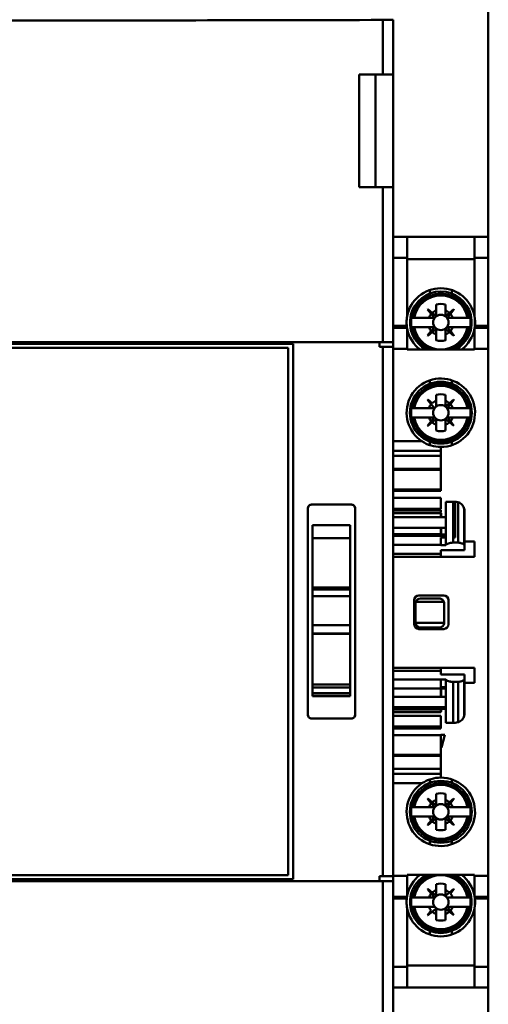
# Model space of a CAD drawing. Units: inches. Extents: x 2 to 86, y 1 to 67.
# Drawn here: x 51.7 to 52.3, y 41.3 to 42.5 of the extents above; entities that cross this region are included whole.
import ezdxf

# ---------------------------------------------------------------- set-up
doc = ezdxf.new("R2010")
doc.units = ezdxf.units.IN
doc.header["$LTSCALE"] = 4
doc.header["$MEASUREMENT"] = 0
doc.layers.add('Visible (ANSI)', color=7, linetype='Continuous', lineweight=50)

msp = doc.modelspace()

# ---------------------------------------------------------------- linework, layer by layer
at = {"layer": 'Visible (ANSI)'}
for p, q in [((52.2639, 42.2157), (52.2639, 42.7279)), ((52.139, 42.4726), (52.139, 42.4081)), ((52.139, 42.4081), (52.139, 42.4726)), ((52.1514, 42.4729), (52.1514, 42.4081)), ((52.1514, 42.4081), (52.1514, 42.4729)), ((52.1111, 42.2745), (52.1111, 42.4081)), ((52.139, 42.4081), (52.1111, 42.4081)), ((52.1111, 42.4081), (52.139, 42.4081)), ((52.1111, 42.4081), (52.1111, 42.2745)), ((52.1304, 42.2745), (52.1304, 42.4081)), ((52.1514, 42.4081), (52.139, 42.4081)), ((52.139, 42.4081), (52.1514, 42.4081)), ((52.1514, 42.4081), (52.1514, 42.2745)), ((52.1514, 42.2745), (52.1514, 42.4081)), ((52.1111, 42.2745), (52.139, 42.2745)), ((52.139, 42.0911), (52.139, 42.2745)), ((52.139, 42.2745), (52.1514, 42.2745)), ((52.139, 42.2745), (52.139, 42.0911)), ((52.1514, 42.2745), (52.1514, 42.0911)), ((52.1514, 42.0911), (52.1514, 42.2745)), ((52.1679, 42.2157), (52.1514, 42.2157)), ((52.1679, 42.2157), (52.1679, 42.191)), ((52.2475, 42.2157), (52.1679, 42.2157)), ((52.2475, 42.2157), (52.2475, 42.191)), ((52.2639, 42.2157), (52.2475, 42.2157)), ((52.2475, 42.191), (52.2475, 42.2157)), ((52.2639, 42.191), (52.2639, 42.2157)), ((52.2639, 42.2157), (52.2639, 42.191)), ((52.1514, 42.191), (52.1679, 42.191)), ((52.1679, 42.191), (52.1514, 42.191)), ((52.1679, 42.1218), (52.1679, 42.191)), ((52.2475, 42.1895), (52.1679, 42.1895)), ((52.1679, 42.1895), (52.2475, 42.1895)), ((52.2475, 42.1218), (52.2475, 42.191)), ((52.2475, 42.191), (52.2639, 42.191)), ((52.2639, 42.191), (52.2475, 42.191)), ((52.2475, 42.191), (52.2475, 42.1218)), ((52.2639, 42.191), (52.2639, 42.1104)), ((52.2639, 42.1104), (52.2639, 42.191)), ((52.1948, 42.1487), (52.1948, 42.1529)), ((52.2206, 42.1529), (52.2206, 42.1487)), ((52.2021, 42.1286), (52.2021, 42.1357)), ((52.2133, 42.1357), (52.2133, 42.1286)), ((52.192, 42.1299), (52.1923, 42.1301)), ((52.1963, 42.1246), (52.192, 42.1299)), ((52.1923, 42.1301), (52.1976, 42.1258)), ((52.1976, 42.1258), (52.1923, 42.1301)), ((52.1963, 42.1246), (52.1998, 42.1203)), ((52.2019, 42.1224), (52.1976, 42.1258)), ((52.2021, 42.1286), (52.2021, 42.1225)), ((52.2133, 42.1225), (52.2133, 42.1286)), ((52.2178, 42.1258), (52.2135, 42.1224)), ((52.2156, 42.1203), (52.219, 42.1246)), ((52.219, 42.1246), (52.2156, 42.1203)), ((52.2178, 42.1258), (52.2231, 42.1301)), ((52.2233, 42.1299), (52.219, 42.1246)), ((52.2231, 42.1301), (52.2233, 42.1299)), ((52.1739, 42.1201), (52.1731, 42.1201)), ((52.1739, 42.1201), (52.1762, 42.1201)), ((52.1762, 42.1201), (52.1739, 42.1201)), ((52.1762, 42.1201), (52.1936, 42.1201)), ((52.1936, 42.1201), (52.1762, 42.1201)), ((52.1997, 42.1201), (52.1936, 42.1201)), ((52.2218, 42.1201), (52.2157, 42.1201)), ((52.2157, 42.1201), (52.2218, 42.1201)), ((52.2218, 42.1201), (52.2392, 42.1201)), ((52.2392, 42.1201), (52.2218, 42.1201)), ((52.2392, 42.1201), (52.2415, 42.1201)), ((52.2415, 42.1201), (52.2392, 42.1201)), ((52.2423, 42.1201), (52.2415, 42.1201)), ((52.1514, 42.1104), (52.1674, 42.1104)), ((52.1679, 42.1082), (52.1514, 42.1082)), ((52.1666, 42.1104), (52.1666, 42.1082)), ((52.1679, 42.0834), (52.1679, 42.1082)), ((52.1679, 42.1082), (52.1679, 42.0834)), ((52.1731, 42.1089), (52.1739, 42.1089)), ((52.1762, 42.1089), (52.1739, 42.1089)), ((52.1739, 42.1089), (52.1762, 42.1089)), ((52.1936, 42.1089), (52.1762, 42.1089)), ((52.1762, 42.1089), (52.1936, 42.1089)), ((52.192, 42.0991), (52.1963, 42.1044)), ((52.1976, 42.1031), (52.1923, 42.0988)), ((52.1936, 42.1089), (52.1997, 42.1089)), ((52.1998, 42.1087), (52.1963, 42.1044)), ((52.1976, 42.1031), (52.2019, 42.1066)), ((52.2019, 42.1066), (52.1976, 42.1031)), ((52.2021, 42.1065), (52.2021, 42.1004)), ((52.2021, 42.1004), (52.2021, 42.1065)), ((52.2021, 42.0933), (52.2021, 42.1004)), ((52.2133, 42.1004), (52.2133, 42.1065)), ((52.2133, 42.1004), (52.2133, 42.0933)), ((52.2135, 42.1066), (52.2178, 42.1031)), ((52.219, 42.1044), (52.2156, 42.1087)), ((52.2157, 42.1089), (52.2218, 42.1089)), ((52.2231, 42.0988), (52.2178, 42.1031)), ((52.219, 42.1044), (52.2233, 42.0991)), ((52.2233, 42.0991), (52.219, 42.1044)), ((52.2392, 42.1089), (52.2218, 42.1089)), ((52.2218, 42.1089), (52.2392, 42.1089)), ((52.2415, 42.1089), (52.2392, 42.1089)), ((52.2392, 42.1089), (52.2415, 42.1089)), ((52.2415, 42.1089), (52.2423, 42.1089)), ((52.2475, 42.1082), (52.2475, 42.0834)), ((52.2475, 42.1082), (52.2639, 42.1082)), ((52.2639, 42.1082), (52.2475, 42.1082)), ((52.2475, 42.0834), (52.2475, 42.1082)), ((52.248, 42.1104), (52.2639, 42.1104)), ((52.2487, 42.1082), (52.2487, 42.1104)), ((52.2639, 42.1104), (52.2639, 42.1082)), ((52.2639, 42.0834), (52.2639, 42.1082)), ((52.2639, 42.1082), (52.2639, 42.0834)), ((52.139, 42.0911), (50.8141, 42.0911)), ((50.8141, 42.0911), (52.139, 42.0911)), ((52.0327, 42.0891), (50.9204, 42.0891)), ((52.0327, 42.0891), (52.0327, 41.4553)), ((52.1352, 42.0855), (52.1352, 42.0911)), ((52.1514, 42.0911), (52.139, 42.0911)), ((52.139, 42.0911), (52.1514, 42.0911)), ((52.1514, 42.0855), (52.1514, 42.0911)), ((52.1923, 42.0988), (52.192, 42.0991)), ((52.2233, 42.0991), (52.2231, 42.0988)), ((52.027, 42.0844), (50.926, 42.0844)), ((52.027, 41.4601), (52.027, 42.0844)), ((52.1352, 42.0855), (52.139, 42.0855)), ((52.139, 41.4589), (52.139, 42.0855)), ((52.139, 42.0855), (52.1514, 42.0855)), ((52.139, 42.0855), (52.139, 41.4589)), ((52.1514, 41.4589), (52.1514, 42.0855)), ((52.1679, 42.0834), (52.1514, 42.0834)), ((52.1514, 42.0834), (52.1679, 42.0834)), ((52.1679, 42.0823), (52.1679, 42.0834)), ((52.1679, 42.0834), (52.1679, 42.0823)), ((52.2475, 42.0823), (52.1679, 42.0823)), ((52.1679, 42.0823), (52.2475, 42.0823)), ((52.2639, 42.0834), (52.2475, 42.0834)), ((52.2475, 42.0834), (52.2475, 42.0823)), ((52.2475, 42.0823), (52.2475, 42.0834)), ((52.2475, 42.0834), (52.2639, 42.0834)), ((52.2639, 41.4594), (52.2639, 42.0834)), ((52.2639, 42.0834), (52.2639, 41.4594)), ((52.1948, 42.0418), (52.1948, 42.046)), ((52.2206, 42.046), (52.2206, 42.0418)), ((52.192, 42.023), (52.1923, 42.0233)), ((52.1963, 42.0177), (52.192, 42.023)), ((52.1923, 42.0233), (52.1976, 42.019)), ((52.1963, 42.0177), (52.1998, 42.0134)), ((52.2021, 42.0217), (52.2021, 42.0288)), ((52.2021, 42.0288), (52.2021, 42.0217)), ((52.2021, 42.0217), (52.2021, 42.0156)), ((52.2133, 42.0288), (52.2133, 42.0217)), ((52.2133, 42.0156), (52.2133, 42.0217)), ((52.2178, 42.019), (52.2135, 42.0155)), ((52.2156, 42.0134), (52.219, 42.0177)), ((52.219, 42.0177), (52.2156, 42.0134)), ((52.2178, 42.019), (52.2231, 42.0233)), ((52.2233, 42.023), (52.219, 42.0177)), ((52.219, 42.0177), (52.2233, 42.023)), ((52.2231, 42.0233), (52.2233, 42.023)), ((52.1739, 42.0132), (52.1731, 42.0132)), ((52.1739, 42.0132), (52.1762, 42.0132)), ((52.1762, 42.0132), (52.1739, 42.0132)), ((52.1762, 42.0132), (52.1936, 42.0132)), ((52.1936, 42.0132), (52.1762, 42.0132)), ((52.1997, 42.0132), (52.1936, 42.0132)), ((52.2157, 42.0132), (52.2218, 42.0132)), ((52.2218, 42.0132), (52.2392, 42.0132)), ((52.2392, 42.0132), (52.2415, 42.0132)), ((52.1731, 42.002), (52.1739, 42.002)), ((52.1762, 42.002), (52.1739, 42.002)), ((52.1739, 42.002), (52.1762, 42.002)), ((52.1936, 42.002), (52.1762, 42.002)), ((52.1762, 42.002), (52.1936, 42.002)), ((52.192, 41.9922), (52.1963, 41.9975)), ((52.1963, 41.9975), (52.192, 41.9922)), ((52.1976, 41.9963), (52.1923, 41.992)), ((52.1936, 42.002), (52.1997, 42.002)), ((52.1998, 42.0018), (52.1963, 41.9975)), ((52.1976, 41.9963), (52.2019, 41.9997)), ((52.2021, 41.9996), (52.2021, 41.9935)), ((52.2133, 41.9935), (52.2133, 41.9996)), ((52.2135, 41.9997), (52.2178, 41.9963)), ((52.219, 41.9975), (52.2156, 42.0018)), ((52.2156, 42.0018), (52.219, 41.9975)), ((52.2157, 42.002), (52.2218, 42.002)), ((52.2218, 42.002), (52.2157, 42.002)), ((52.2231, 41.992), (52.2178, 41.9963)), ((52.219, 41.9975), (52.2233, 41.9922)), ((52.2392, 42.002), (52.2218, 42.002)), ((52.2218, 42.002), (52.2392, 42.002)), ((52.2415, 42.002), (52.2392, 42.002)), ((52.2392, 42.002), (52.2415, 42.002)), ((52.2415, 42.002), (52.2423, 42.002)), ((52.1923, 41.992), (52.192, 41.9922)), ((52.2021, 41.9864), (52.2021, 41.9935)), ((52.2133, 41.9935), (52.2133, 41.9864)), ((52.2133, 41.9864), (52.2133, 41.9935)), ((52.2233, 41.9922), (52.2231, 41.992)), ((52.1854, 41.9738), (52.1514, 41.9738)), ((52.1948, 41.9692), (52.1948, 41.9734)), ((52.1948, 41.9734), (52.1948, 41.9692)), ((52.2206, 41.9734), (52.2206, 41.9692)), ((52.2206, 41.9692), (52.2206, 41.9734)), ((52.1514, 41.9626), (52.2077, 41.9626)), ((52.2077, 41.9626), (52.1514, 41.9626)), ((52.2077, 41.9626), (52.1514, 41.9626)), ((52.2077, 41.9671), (52.2077, 41.9626)), ((52.2077, 41.9626), (52.2077, 41.9671)), ((52.2077, 41.9626), (52.2077, 41.9626)), ((52.2077, 41.9566), (52.2077, 41.9626)), ((52.2077, 41.9626), (52.2077, 41.9566)), ((52.1514, 41.9566), (52.2077, 41.9566)), ((52.2077, 41.9566), (52.1514, 41.9566)), ((52.2077, 41.9412), (52.2077, 41.9566)), ((52.2077, 41.9566), (52.2077, 41.9412)), ((52.1514, 41.9412), (52.2077, 41.9412)), ((52.2077, 41.9402), (52.1514, 41.9402)), ((52.2077, 41.9412), (52.2077, 41.9402)), ((52.2077, 41.9402), (52.2077, 41.9316)), ((52.2077, 41.9168), (52.2077, 41.9402)), ((52.1514, 41.9168), (52.2077, 41.9168)), ((52.2077, 41.9168), (52.1514, 41.9168)), ((52.1514, 41.9152), (52.2077, 41.9152)), ((52.2077, 41.9168), (52.2077, 41.9152)), ((52.2077, 41.9068), (52.1514, 41.9068)), ((52.2077, 41.8938), (52.2077, 41.9068)), ((52.2224, 41.9023), (52.2136, 41.9023)), ((52.2136, 41.9023), (52.2224, 41.9023)), ((52.2136, 41.9023), (52.2136, 41.8939)), ((52.2224, 41.9023), (52.2246, 41.9023)), ((52.2224, 41.8539), (52.2224, 41.9023)), ((52.2246, 41.8599), (52.2246, 41.9023)), ((52.2281, 41.9017), (52.2281, 41.8539)), ((52.0502, 41.6502), (52.0502, 41.8943)), ((52.1019, 41.8988), (52.0547, 41.8988)), ((52.1064, 41.8943), (52.1064, 41.6502)), ((52.1064, 41.6502), (52.1064, 41.8943)), ((52.1514, 41.8938), (52.2077, 41.8938)), ((52.2077, 41.8927), (52.1514, 41.8927)), ((52.1514, 41.8895), (52.2077, 41.8895)), ((52.2077, 41.8895), (52.2077, 41.8927)), ((52.2135, 41.8931), (52.2135, 41.8858)), ((52.2354, 41.8514), (52.2354, 41.894)), ((52.2358, 41.891), (52.2358, 41.851)), ((52.1514, 41.8889), (52.208, 41.8889)), ((52.2136, 41.8838), (52.1514, 41.8838)), ((52.2077, 41.8889), (52.2077, 41.8843)), ((52.208, 41.8889), (52.208, 41.8843)), ((52.2136, 41.8843), (52.2136, 41.8838)), ((52.2136, 41.8713), (52.2136, 41.8838)), ((52.0558, 41.8746), (52.1003, 41.8746)), ((52.0558, 41.8593), (52.0558, 41.8746)), ((52.1003, 41.8746), (52.0558, 41.8746)), ((52.0558, 41.8746), (52.0558, 41.8593)), ((52.1003, 41.8746), (52.1003, 41.8593)), ((52.1003, 41.8593), (52.1003, 41.8746)), ((52.1514, 41.8713), (52.2136, 41.8713)), ((52.2077, 41.8702), (52.2077, 41.8638)), ((52.208, 41.8707), (52.208, 41.8633)), ((52.2135, 41.8707), (52.2135, 41.8633)), ((52.0558, 41.8593), (52.1003, 41.8593)), ((52.0558, 41.8593), (52.0558, 41.8009)), ((52.1003, 41.8593), (52.0558, 41.8593)), ((52.0558, 41.8009), (52.0558, 41.8593)), ((52.1003, 41.8009), (52.1003, 41.8593)), ((52.1003, 41.8593), (52.1003, 41.8009)), ((52.2077, 41.8638), (52.1514, 41.8638)), ((52.2136, 41.8618), (52.1514, 41.8618)), ((52.1514, 41.8618), (52.2136, 41.8618)), ((52.2077, 41.8638), (52.2077, 41.8633)), ((52.2135, 41.8633), (52.2077, 41.8633)), ((52.2077, 41.8511), (52.2077, 41.8599)), ((52.2077, 41.8599), (52.2136, 41.8599)), ((52.2135, 41.8599), (52.2135, 41.8509)), ((52.2136, 41.8599), (52.2136, 41.8618)), ((52.2136, 41.8618), (52.2136, 41.8599)), ((52.2224, 41.8599), (52.2246, 41.8599)), ((52.2358, 41.855), (52.2477, 41.855)), ((52.2477, 41.855), (52.2477, 41.837)), ((52.1514, 41.8511), (52.2077, 41.8511)), ((52.2077, 41.8511), (52.1514, 41.8511)), ((52.2077, 41.8509), (52.2077, 41.8511)), ((52.2135, 41.8509), (52.2077, 41.8509)), ((52.2358, 41.8451), (52.2077, 41.8451)), ((52.2077, 41.8407), (52.2077, 41.8451)), ((52.2077, 41.8451), (52.2358, 41.8451)), ((52.2281, 41.8539), (52.2224, 41.8539)), ((52.2358, 41.851), (52.2358, 41.8451)), ((52.2358, 41.8451), (52.2358, 41.851)), ((52.1514, 41.8407), (52.2077, 41.8407)), ((52.2477, 41.837), (52.1514, 41.837)), ((52.2077, 41.8407), (52.2077, 41.837)), ((52.0558, 41.8009), (52.1003, 41.8009)), ((52.0558, 41.8009), (52.0558, 41.7985)), ((52.1003, 41.8009), (52.0558, 41.8009)), ((52.0558, 41.7985), (52.0558, 41.8009)), ((52.0558, 41.7985), (52.1003, 41.7985)), ((52.0558, 41.7985), (52.0558, 41.7905)), ((52.0558, 41.7905), (52.0558, 41.7985)), ((52.1003, 41.7985), (52.1003, 41.8009)), ((52.1003, 41.8009), (52.1003, 41.7985)), ((52.1003, 41.7905), (52.1003, 41.7985)), ((52.1003, 41.7985), (52.1003, 41.7905)), ((52.0558, 41.7905), (52.1003, 41.7905)), ((52.0558, 41.7905), (52.0558, 41.7563)), ((52.1003, 41.7905), (52.0558, 41.7905)), ((52.0558, 41.7563), (52.0558, 41.7905)), ((52.1003, 41.7563), (52.1003, 41.7905)), ((52.1003, 41.7905), (52.1003, 41.7563)), ((52.1762, 41.7572), (52.1762, 41.7856)), ((52.1762, 41.7856), (52.1762, 41.7572)), ((52.1818, 41.7912), (52.2111, 41.7912)), ((52.2111, 41.7912), (52.1818, 41.7912)), ((52.206, 41.7877), (52.1835, 41.7877)), ((52.2167, 41.7856), (52.2167, 41.7572)), ((52.2167, 41.7572), (52.2167, 41.7856)), ((52.1779, 41.7821), (52.1779, 41.759)), ((52.2114, 41.7838), (52.1781, 41.7838)), ((52.1781, 41.7838), (52.2114, 41.7838)), ((52.2116, 41.759), (52.2116, 41.7821)), ((52.0558, 41.7563), (52.1003, 41.7563)), ((52.0558, 41.7563), (52.0558, 41.7482)), ((52.1003, 41.7563), (52.0558, 41.7563)), ((52.0558, 41.7482), (52.0558, 41.7563)), ((52.1003, 41.7482), (52.1003, 41.7563)), ((52.1003, 41.7563), (52.1003, 41.7482)), ((52.1779, 41.759), (52.2116, 41.759)), ((52.2116, 41.759), (52.1779, 41.759)), ((52.2111, 41.7516), (52.1818, 41.7516)), ((52.1818, 41.7516), (52.2111, 41.7516)), ((52.1835, 41.7534), (52.206, 41.7534)), ((52.0558, 41.7459), (52.0558, 41.7482)), ((52.0558, 41.7461), (52.1003, 41.7461)), ((52.0558, 41.7459), (52.0558, 41.686)), ((52.1003, 41.7459), (52.0558, 41.7459)), ((52.0558, 41.686), (52.0558, 41.7459)), ((52.1003, 41.7482), (52.1003, 41.7459)), ((52.1003, 41.686), (52.1003, 41.7459)), ((52.1003, 41.7459), (52.1003, 41.686)), ((52.1514, 41.7058), (52.2477, 41.7058)), ((52.2077, 41.7058), (52.2077, 41.7027)), ((52.2477, 41.7058), (52.2477, 41.6878)), ((52.2077, 41.7021), (52.1514, 41.7021)), ((52.2077, 41.6917), (52.1514, 41.6917)), ((52.1514, 41.6917), (52.2077, 41.6917)), ((52.2077, 41.7027), (52.2077, 41.7021)), ((52.2077, 41.7021), (52.2077, 41.6977)), ((52.2077, 41.6977), (52.2077, 41.7021)), ((52.2077, 41.6977), (52.2358, 41.6977)), ((52.2358, 41.6977), (52.2077, 41.6977)), ((52.2077, 41.6917), (52.2077, 41.6919)), ((52.2077, 41.6919), (52.2135, 41.6919)), ((52.2077, 41.6829), (52.2077, 41.6917)), ((52.2135, 41.6919), (52.2135, 41.6829)), ((52.2354, 41.6488), (52.2354, 41.6914)), ((52.2358, 41.6918), (52.2358, 41.6977)), ((52.2358, 41.6918), (52.2358, 41.6518)), ((52.0558, 41.686), (52.1003, 41.686)), ((52.0558, 41.6822), (52.0558, 41.686)), ((52.1003, 41.686), (52.0558, 41.686)), ((52.0558, 41.686), (52.0558, 41.6822)), ((52.0558, 41.6822), (52.1003, 41.6822)), ((52.0558, 41.6822), (52.0558, 41.6803)), ((52.0558, 41.6755), (52.0558, 41.6803)), ((52.1003, 41.686), (52.1003, 41.6822)), ((52.1003, 41.6822), (52.1003, 41.686)), ((52.1003, 41.6803), (52.1003, 41.6822)), ((52.1003, 41.6803), (52.1003, 41.6755)), ((52.1514, 41.681), (52.2136, 41.681)), ((52.2136, 41.6829), (52.2077, 41.6829)), ((52.2077, 41.679), (52.2077, 41.681)), ((52.208, 41.681), (52.208, 41.6715)), ((52.2136, 41.681), (52.2136, 41.6829)), ((52.2136, 41.6829), (52.2136, 41.681)), ((52.2224, 41.6405), (52.2224, 41.6889)), ((52.2281, 41.6889), (52.2224, 41.6889)), ((52.2224, 41.6889), (52.2224, 41.6405)), ((52.2224, 41.6889), (52.2281, 41.6889)), ((52.2281, 41.6889), (52.2281, 41.6411)), ((52.2281, 41.6411), (52.2281, 41.6889)), ((52.2477, 41.6878), (52.2358, 41.6878)), ((52.0558, 41.6755), (52.0558, 41.6724)), ((52.1003, 41.6755), (52.0558, 41.6755)), ((52.0558, 41.6724), (52.0558, 41.6755)), ((52.0558, 41.6724), (52.1003, 41.6724)), ((52.0558, 41.6724), (52.0558, 41.6722)), ((52.1003, 41.6722), (52.0558, 41.6722)), ((52.1003, 41.6724), (52.1003, 41.6755)), ((52.1003, 41.6755), (52.1003, 41.6724)), ((52.1003, 41.6722), (52.1003, 41.6724)), ((52.2136, 41.6715), (52.1514, 41.6715)), ((52.2077, 41.679), (52.2077, 41.6715)), ((52.2135, 41.6795), (52.2135, 41.6721)), ((52.2136, 41.659), (52.2136, 41.6715)), ((52.1514, 41.659), (52.2136, 41.659)), ((52.2136, 41.6585), (52.1514, 41.6585)), ((52.1514, 41.6565), (52.2077, 41.6565)), ((52.2077, 41.6565), (52.1514, 41.6565)), ((52.2077, 41.659), (52.2077, 41.6585)), ((52.2077, 41.657), (52.2077, 41.6565)), ((52.2077, 41.657), (52.2135, 41.657)), ((52.2077, 41.6533), (52.2077, 41.6565)), ((52.208, 41.659), (52.208, 41.6585)), ((52.208, 41.657), (52.208, 41.6539)), ((52.2135, 41.657), (52.2135, 41.6497)), ((52.2136, 41.659), (52.2136, 41.6585)), ((52.0547, 41.6457), (52.1019, 41.6457)), ((52.1514, 41.6533), (52.2077, 41.6533)), ((52.2077, 41.649), (52.1514, 41.649)), ((52.208, 41.6539), (52.2077, 41.6539)), ((52.2077, 41.636), (52.2077, 41.649)), ((52.2136, 41.6489), (52.2136, 41.6405)), ((52.1514, 41.636), (52.2077, 41.636)), ((52.2077, 41.636), (52.1514, 41.636)), ((52.1514, 41.634), (52.2077, 41.634)), ((52.2077, 41.6428), (52.2077, 41.636)), ((52.2077, 41.634), (52.2077, 41.636)), ((52.2077, 41.636), (52.2077, 41.634)), ((52.2224, 41.6405), (52.2136, 41.6405)), ((52.2224, 41.6405), (52.2246, 41.6405)), ((52.2077, 41.626), (52.1514, 41.626)), ((52.2125, 41.6262), (52.2077, 41.6262)), ((52.2077, 41.6192), (52.2077, 41.626)), ((52.2085, 41.6112), (52.2125, 41.6262)), ((52.2077, 41.6192), (52.2077, 41.6112)), ((52.2077, 41.6112), (52.2077, 41.6026)), ((52.2077, 41.6112), (52.2085, 41.6112)), ((52.2077, 41.6026), (52.2077, 41.6112)), ((52.1514, 41.6026), (52.2077, 41.6026)), ((52.2077, 41.6026), (52.1514, 41.6026)), ((52.1514, 41.6016), (52.2077, 41.6016)), ((52.2077, 41.6016), (52.1514, 41.6016)), ((52.2077, 41.6026), (52.2077, 41.6016)), ((52.2077, 41.6016), (52.2077, 41.6026)), ((52.2077, 41.5862), (52.2077, 41.6016)), ((52.2077, 41.6016), (52.2077, 41.5862)), ((52.1514, 41.5862), (52.2077, 41.5862)), ((52.2077, 41.5862), (52.1514, 41.5862)), ((52.2077, 41.5802), (52.1514, 41.5802)), ((52.1514, 41.5802), (52.2077, 41.5802)), ((52.2077, 41.5802), (52.1514, 41.5802)), ((52.2077, 41.5802), (52.1514, 41.5802)), ((52.2077, 41.5802), (52.2077, 41.5862)), ((52.2077, 41.5862), (52.2077, 41.5802)), ((52.2077, 41.5802), (52.2077, 41.5757)), ((52.2077, 41.5802), (52.2077, 41.5802)), ((52.2077, 41.5757), (52.2077, 41.5802)), ((52.1514, 41.569), (52.1854, 41.569)), ((52.1948, 41.5694), (52.1948, 41.5736)), ((52.2206, 41.5736), (52.2206, 41.5694)), ((52.2021, 41.5493), (52.2021, 41.5564)), ((52.2021, 41.5564), (52.2021, 41.5493)), ((52.2133, 41.5564), (52.2133, 41.5493)), ((52.1739, 41.5408), (52.1731, 41.5408)), ((52.1739, 41.5408), (52.1762, 41.5408)), ((52.1762, 41.5408), (52.1739, 41.5408)), ((52.1762, 41.5408), (52.1936, 41.5408)), ((52.1936, 41.5408), (52.1762, 41.5408)), ((52.192, 41.5506), (52.1923, 41.5508)), ((52.1963, 41.5453), (52.192, 41.5506)), ((52.1923, 41.5508), (52.1976, 41.5465)), ((52.1997, 41.5408), (52.1936, 41.5408)), ((52.1963, 41.5453), (52.1998, 41.541)), ((52.2019, 41.5431), (52.1976, 41.5465)), ((52.2021, 41.5493), (52.2021, 41.5432)), ((52.2133, 41.5432), (52.2133, 41.5493)), ((52.2178, 41.5465), (52.2135, 41.5431)), ((52.2156, 41.541), (52.219, 41.5453)), ((52.219, 41.5453), (52.2156, 41.541)), ((52.2157, 41.5408), (52.2218, 41.5408)), ((52.2178, 41.5465), (52.2231, 41.5508)), ((52.2233, 41.5506), (52.219, 41.5453)), ((52.219, 41.5453), (52.2233, 41.5506)), ((52.2218, 41.5408), (52.2392, 41.5408)), ((52.2231, 41.5508), (52.2233, 41.5506)), ((52.2392, 41.5408), (52.2415, 41.5408)), ((52.1731, 41.5296), (52.1739, 41.5296)), ((52.1762, 41.5296), (52.1739, 41.5296)), ((52.1739, 41.5296), (52.1762, 41.5296)), ((52.1936, 41.5296), (52.1762, 41.5296)), ((52.1762, 41.5296), (52.1936, 41.5296)), ((52.1936, 41.5296), (52.1997, 41.5296)), ((52.1998, 41.5294), (52.1963, 41.5251)), ((52.219, 41.5251), (52.2156, 41.5294)), ((52.2156, 41.5294), (52.219, 41.5251)), ((52.2157, 41.5296), (52.2218, 41.5296)), ((52.2218, 41.5296), (52.2157, 41.5296)), ((52.2392, 41.5296), (52.2218, 41.5296)), ((52.2218, 41.5296), (52.2392, 41.5296)), ((52.2415, 41.5296), (52.2392, 41.5296)), ((52.2392, 41.5296), (52.2415, 41.5296)), ((52.2415, 41.5296), (52.2423, 41.5296)), ((52.192, 41.5198), (52.1963, 41.5251)), ((52.1963, 41.5251), (52.192, 41.5198)), ((52.1923, 41.5195), (52.192, 41.5198)), ((52.1976, 41.5238), (52.1923, 41.5195)), ((52.1976, 41.5238), (52.2019, 41.5273)), ((52.2021, 41.5272), (52.2021, 41.5211)), ((52.2021, 41.514), (52.2021, 41.5211)), ((52.2133, 41.5211), (52.2133, 41.5272)), ((52.2133, 41.5211), (52.2133, 41.514)), ((52.2133, 41.514), (52.2133, 41.5211)), ((52.2135, 41.5273), (52.2178, 41.5238)), ((52.2231, 41.5195), (52.2178, 41.5238)), ((52.219, 41.5251), (52.2233, 41.5198)), ((52.2233, 41.5198), (52.2231, 41.5195)), ((52.1948, 41.4968), (52.1948, 41.501)), ((52.1948, 41.501), (52.1948, 41.4968)), ((52.2206, 41.501), (52.2206, 41.4968)), ((52.2206, 41.4968), (52.2206, 41.501)), ((50.926, 41.4601), (52.027, 41.4601)), ((52.1352, 41.4533), (52.1352, 41.4589)), ((52.139, 41.4589), (52.1352, 41.4589)), ((52.1514, 41.4589), (52.139, 41.4589)), ((52.1514, 41.4594), (52.1679, 41.4594)), ((52.1679, 41.4594), (52.1514, 41.4594)), ((52.1514, 41.4533), (52.1514, 41.4589)), ((52.1679, 41.4594), (52.1679, 41.4605)), ((52.1679, 41.4605), (52.2475, 41.4605)), ((52.2475, 41.4605), (52.1679, 41.4605)), ((52.1679, 41.4594), (52.1679, 41.4346)), ((52.2475, 41.4605), (52.2475, 41.4594)), ((52.2475, 41.4594), (52.2475, 41.4605)), ((52.2475, 41.4594), (52.2639, 41.4594)), ((52.2475, 41.4594), (52.2475, 41.4346)), ((52.2639, 41.4594), (52.2475, 41.4594)), ((52.2475, 41.4346), (52.2475, 41.4594)), ((52.2639, 41.4346), (52.2639, 41.4594)), ((52.2639, 41.4594), (52.2639, 41.4346)), ((50.8141, 41.4533), (52.139, 41.4533)), ((52.139, 41.4533), (50.8141, 41.4533)), ((50.9204, 41.4553), (52.0327, 41.4553)), ((52.139, 41.0718), (52.139, 41.4533)), ((52.139, 41.4533), (52.1514, 41.4533)), ((52.139, 41.4533), (52.139, 41.0718)), ((52.1514, 41.4533), (52.139, 41.4533)), ((52.1514, 41.0716), (52.1514, 41.4533)), ((52.2021, 41.4424), (52.2021, 41.4495)), ((52.2021, 41.4495), (52.2021, 41.4424)), ((52.2133, 41.4495), (52.2133, 41.4424)), ((52.192, 41.4437), (52.1923, 41.444)), ((52.1963, 41.4384), (52.192, 41.4437)), ((52.1923, 41.444), (52.1976, 41.4397)), ((52.1963, 41.4384), (52.1998, 41.4341)), ((52.1998, 41.4341), (52.1963, 41.4384)), ((52.2019, 41.4362), (52.1976, 41.4397)), ((52.2021, 41.4424), (52.2021, 41.4363)), ((52.2133, 41.4363), (52.2133, 41.4424)), ((52.2178, 41.4397), (52.2135, 41.4362)), ((52.2178, 41.4397), (52.2231, 41.444)), ((52.2233, 41.4437), (52.219, 41.4384)), ((52.2231, 41.444), (52.2233, 41.4437)), ((52.1514, 41.4346), (52.1679, 41.4346)), ((52.1514, 41.4324), (52.1674, 41.4324)), ((52.1674, 41.4324), (52.1514, 41.4324)), ((52.1762, 41.4339), (52.1731, 41.4339)), ((52.1739, 41.4339), (52.1762, 41.4339)), ((52.1762, 41.4339), (52.1936, 41.4339)), ((52.1997, 41.4339), (52.1936, 41.4339)), ((52.1936, 41.4339), (52.1997, 41.4339)), ((52.1998, 41.4341), (52.1998, 41.4341)), ((52.2218, 41.4339), (52.2157, 41.4339)), ((52.2218, 41.4339), (52.2392, 41.4339)), ((52.2392, 41.4339), (52.2218, 41.4339)), ((52.2392, 41.4339), (52.2415, 41.4339)), ((52.2415, 41.4339), (52.2392, 41.4339)), ((52.2423, 41.4339), (52.2415, 41.4339)), ((52.2475, 41.4346), (52.2639, 41.4346)), ((52.248, 41.4324), (52.2639, 41.4324)), ((52.2639, 41.4324), (52.248, 41.4324)), ((52.2639, 41.4324), (52.2639, 41.4346)), ((52.2639, 41.4346), (52.2639, 41.4324)), ((52.2639, 41.4324), (52.2639, 41.3518)), ((52.2639, 41.3518), (52.2639, 41.4324)), ((52.1679, 41.421), (52.1679, 41.3518)), ((52.1679, 41.3518), (52.1679, 41.421)), ((52.1731, 41.4227), (52.1739, 41.4227)), ((52.1762, 41.4227), (52.1739, 41.4227)), ((52.1739, 41.4227), (52.1762, 41.4227)), ((52.1936, 41.4227), (52.1762, 41.4227)), ((52.1762, 41.4227), (52.1936, 41.4227)), ((52.192, 41.4129), (52.1963, 41.4182)), ((52.1923, 41.4127), (52.192, 41.4129)), ((52.1976, 41.417), (52.1923, 41.4127)), ((52.1936, 41.4227), (52.1997, 41.4227)), ((52.1976, 41.417), (52.2019, 41.4204)), ((52.2021, 41.4203), (52.2021, 41.4142)), ((52.2021, 41.4071), (52.2021, 41.4142)), ((52.2133, 41.4142), (52.2133, 41.4203)), ((52.2133, 41.4142), (52.2133, 41.4071)), ((52.2135, 41.4204), (52.2178, 41.417)), ((52.219, 41.4182), (52.2156, 41.4225)), ((52.2157, 41.4227), (52.2218, 41.4227)), ((52.2231, 41.4127), (52.2178, 41.417)), ((52.219, 41.4182), (52.2233, 41.4129)), ((52.2392, 41.4227), (52.2218, 41.4227)), ((52.2218, 41.4227), (52.2392, 41.4227)), ((52.2233, 41.4129), (52.2231, 41.4127)), ((52.2415, 41.4227), (52.2392, 41.4227)), ((52.2392, 41.4227), (52.2415, 41.4227)), ((52.2415, 41.4227), (52.2423, 41.4227)), ((52.2475, 41.3518), (52.2475, 41.421)), ((52.2475, 41.421), (52.2475, 41.3518)), ((52.1948, 41.3899), (52.1948, 41.3941)), ((52.2206, 41.3941), (52.2206, 41.3899)), ((52.1679, 41.3533), (52.2475, 41.3533)), ((52.1514, 41.3518), (52.1679, 41.3518)), ((52.1679, 41.3518), (52.1514, 41.3518)), ((52.1679, 41.3271), (52.1679, 41.3518)), ((52.1679, 41.3518), (52.1679, 41.3271)), ((52.2475, 41.3518), (52.2475, 41.3271)), ((52.2475, 41.3518), (52.2639, 41.3518)), ((52.2639, 41.3518), (52.2475, 41.3518)), ((52.2475, 41.3271), (52.2475, 41.3518)), ((52.2639, 41.3271), (52.2639, 41.3518)), ((52.2639, 41.3518), (52.2639, 41.3271)), ((52.1514, 41.3271), (52.1679, 41.3271)), ((52.1679, 41.3271), (52.1514, 41.3271)), ((52.2475, 41.3271), (52.1679, 41.3271)), ((52.1679, 41.3271), (52.2475, 41.3271)), ((52.2475, 41.3271), (52.2639, 41.3271)), ((52.2639, 41.3271), (52.2475, 41.3271)), ((52.2639, 40.8165), (52.2639, 41.3271))]:
    msp.add_line(p, q, dxfattribs=at)
for centre, radius in [((52.2077, 42.1145), 0.00911), ((52.2077, 42.1145), 0.00911), ((52.2077, 42.0076), 0.0366), ((52.2077, 42.0076), 0.00911), ((52.2077, 42.0076), 0.00911), ((52.2077, 41.5352), 0.0366), ((52.2077, 41.5352), 0.00911), ((52.2077, 41.5352), 0.00911), ((52.2077, 41.4283), 0.00911), ((52.2077, 41.4283), 0.00911)]:
    msp.add_circle(centre, radius, dxfattribs=at)
for centre, radius, start, end in [((52.2077, 42.1145), 0.0405, 10.4753, 169.5247), ((52.2077, 42.1145), 0.0405, 10.4753, 169.5247), ((52.2077, 42.1145), 0.0366, 298.3576, 241.6424), ((52.2077, 42.1145), 0.0342, 9.4516, 170.5484), ((52.2077, 42.1145), 0.032, 10.1201, 169.8799), ((52.2077, 42.1145), 0.032, 10.1201, 169.8799), ((52.2077, 42.1145), 0.0219, 75.1428, 104.8572), ((52.2077, 42.1145), 0.0219, 75.1428, 104.8572), ((52.2077, 42.1145), 0.0152, 138.3631, 158.2624), ((52.2077, 42.1145), 0.0152, 111.7376, 131.6369), ((52.2077, 42.1145), 0.0152, 48.3631, 68.2624), ((52.2077, 42.1145), 0.0152, 21.7376, 41.6369), ((52.2077, 42.1145), 0.0152, 21.7376, 41.6369), ((52.2077, 42.1145), 0.0405, 169.5247, 185.7392), ((52.2077, 42.1145), 0.0405, 169.5247, 180), ((52.2077, 42.1145), 0.0351, 170.7698, 189.2302), ((52.1997, 42.1202), 0.000112, 270, 38.8513), ((52.2019, 42.1225), 0.000112, 231.1487, 0), ((52.2134, 42.1225), 0.000112, 180, 308.8513), ((52.2157, 42.1202), 0.000112, 177.705, 198.6959), ((52.2077, 42.1145), 0.0351, 350.7698, 9.2302), ((52.2077, 42.1145), 0.0405, 354.2608, 10.4753), ((52.2077, 42.1145), 0.0405, 190.4753, 232.6028), ((52.2077, 42.1145), 0.0342, 189.4516, 249.9361), ((52.2077, 42.1145), 0.032, 190.1201, 349.8799), ((52.2077, 42.1145), 0.032, 190.1201, 349.8799), ((52.2077, 42.1145), 0.0152, 201.7376, 221.6369), ((52.2077, 42.1145), 0.0152, 228.3631, 248.2624), ((52.2077, 42.1145), 0.0152, 228.3631, 248.2624), ((52.1997, 42.1087), 0.000112, 321.1487, 90), ((52.2019, 42.1065), 0.000112, 71.5499, 93.0871), ((52.2134, 42.1065), 0.000112, 51.1487, 180), ((52.2077, 42.1145), 0.0152, 291.7376, 311.6369), ((52.2157, 42.1087), 0.000112, 90, 218.8513), ((52.2077, 42.1145), 0.0152, 318.3631, 338.2624), ((52.2077, 42.1145), 0.0342, 290.0639, 350.5484), ((52.2077, 42.1145), 0.0405, 307.3972, 349.5247), ((52.2077, 42.1145), 0.0219, 255.1428, 284.8572), ((52.2077, 42.0076), 0.0405, 270, 236.558), ((52.2077, 42.0076), 0.0342, 9.4516, 170.5484), ((52.2077, 42.0076), 0.032, 10.1201, 169.8799), ((52.2077, 42.0076), 0.032, 10.1201, 169.8799), ((52.2077, 42.0076), 0.0219, 75.1428, 104.8572), ((52.2077, 42.0076), 0.0152, 138.3631, 158.2624), ((52.2077, 42.0076), 0.0152, 111.7376, 131.6369), ((52.2077, 42.0076), 0.0152, 48.3631, 68.2624), ((52.2077, 42.0076), 0.0152, 21.7376, 41.6369), ((52.2077, 42.0076), 0.0152, 21.7376, 41.6369), ((52.2077, 42.0076), 0.0351, 170.7698, 189.2302), ((52.1997, 42.0134), 0.000112, 270, 38.8513), ((52.2019, 42.0156), 0.000112, 231.1487, 0), ((52.2134, 42.0156), 0.000112, 180, 308.8513), ((52.2157, 42.0134), 0.000112, 177.705, 198.6959), ((52.2077, 42.0076), 0.0351, 350.7698, 9.2302), ((52.2077, 42.0076), 0.0342, 189.4516, 350.5484), ((52.2077, 42.0076), 0.032, 190.1201, 349.8799), ((52.2077, 42.0076), 0.032, 190.1201, 349.8799), ((52.2077, 42.0076), 0.0152, 201.7376, 221.6369), ((52.2077, 42.0076), 0.0152, 228.3631, 248.2624), ((52.1997, 42.0019), 0.000112, 321.1487, 90), ((52.2019, 41.9996), 0.000112, 0, 128.8513), ((52.2134, 41.9996), 0.000112, 51.1487, 180), ((52.2077, 42.0076), 0.0152, 291.7376, 311.6369), ((52.2157, 42.0019), 0.000112, 161.5499, 183.0871), ((52.2077, 42.0076), 0.0152, 318.3631, 338.2624), ((52.2077, 42.0076), 0.0152, 318.3631, 338.2624), ((52.2077, 42.0076), 0.0219, 255.1428, 284.8572), ((52.2077, 42.0076), 0.0219, 255.1428, 284.8572), ((52.2246, 41.891), 0.0112, 60.87, 90), ((52.0547, 41.8943), 0.0045, 90, 180), ((52.1019, 41.8943), 0.0045, 0, 90), ((52.2246, 41.891), 0.0112, 28.1983, 41.9851), ((52.2246, 41.891), 0.0112, 0, 15.2036), ((52.1818, 41.7856), 0.00562, 90, 180), ((52.2111, 41.7856), 0.00562, 0, 90), ((52.2111, 41.7856), 0.00562, 0, 90), ((52.1835, 41.7821), 0.00562, 162.5424, 180), ((52.206, 41.7821), 0.00562, 0, 17.4576), ((52.1818, 41.7572), 0.00562, 180, 270), ((52.2111, 41.7572), 0.00562, 270, 0), ((52.0547, 41.6502), 0.0045, 180, 270), ((52.1019, 41.6502), 0.0045, 270, 0), ((52.2246, 41.6518), 0.0112, 318.0149, 331.8017), ((52.2246, 41.6518), 0.0112, 344.7964, 0), ((52.2246, 41.6518), 0.0112, 270, 288.1195), ((52.2246, 41.6518), 0.0112, 288.1195, 299.13), ((52.2077, 41.5352), 0.0405, 123.442, 90), ((52.2077, 41.5352), 0.0342, 9.4516, 170.5484), ((52.2077, 41.5352), 0.032, 10.1201, 169.8799), ((52.2077, 41.5352), 0.032, 10.1201, 169.8799), ((52.2077, 41.5352), 0.0219, 75.1428, 104.8572), ((52.2077, 41.5352), 0.0351, 170.7698, 189.2302), ((52.2077, 41.5352), 0.0152, 138.3631, 158.2624), ((52.2077, 41.5352), 0.0152, 111.7376, 131.6369), ((52.1997, 41.5409), 0.000112, 270, 38.8513), ((52.2019, 41.5432), 0.000112, 231.1487, 0), ((52.2077, 41.5352), 0.0152, 48.3631, 68.2624), ((52.2134, 41.5432), 0.000112, 180, 308.8513), ((52.2157, 41.5409), 0.000112, 177.705, 198.6959), ((52.2077, 41.5352), 0.0152, 21.7376, 41.6369), ((52.2077, 41.5352), 0.0152, 21.7376, 41.6369), ((52.2077, 41.5352), 0.0351, 350.7698, 9.2302), ((52.2077, 41.5352), 0.0342, 189.4516, 350.5484), ((52.2077, 41.5352), 0.032, 190.1201, 349.8799), ((52.2077, 41.5352), 0.032, 190.1201, 349.8799), ((52.2077, 41.5352), 0.0152, 201.7376, 221.6369), ((52.1997, 41.5294), 0.000112, 321.1487, 90), ((52.2157, 41.5294), 0.000112, 161.5499, 183.0871), ((52.2077, 41.5352), 0.0152, 318.3631, 338.2624), ((52.2077, 41.5352), 0.0152, 318.3631, 338.2624), ((52.2077, 41.5352), 0.0152, 228.3631, 248.2624), ((52.2019, 41.5272), 0.000112, 0, 128.8513), ((52.2134, 41.5272), 0.000112, 51.1487, 180), ((52.2077, 41.5352), 0.0152, 291.7376, 311.6369), ((52.2077, 41.5352), 0.0219, 255.1428, 284.8572), ((52.2077, 41.5352), 0.0219, 255.1428, 284.8572), ((52.2077, 41.4283), 0.0405, 127.3972, 169.5247), ((52.2077, 41.4283), 0.0405, 127.3972, 169.5247), ((52.2077, 41.4283), 0.0366, 118.3576, 61.6424), ((52.2077, 41.4283), 0.0342, 110.0639, 170.5484), ((52.2077, 41.4283), 0.032, 10.1201, 169.8799), ((52.2077, 41.4283), 0.032, 10.1201, 169.8799), ((52.2077, 41.4283), 0.0342, 9.4516, 69.9361), ((52.2077, 41.4283), 0.0405, 10.4753, 52.6028), ((52.2077, 41.4283), 0.0405, 10.4753, 52.6028), ((52.2077, 41.4283), 0.0219, 75.1428, 104.8572), ((52.2077, 41.4283), 0.0219, 75.1428, 104.8572), ((52.2077, 41.4283), 0.0152, 138.3631, 158.2624), ((52.2077, 41.4283), 0.0152, 138.3631, 158.2624), ((52.2077, 41.4283), 0.0152, 111.7376, 131.6369), ((52.2019, 41.4363), 0.000112, 231.1487, 0), ((52.2077, 41.4283), 0.0152, 48.3631, 68.2624), ((52.2134, 41.4363), 0.000112, 180, 308.8513), ((52.2077, 41.4283), 0.0152, 21.7376, 41.6369), ((52.2077, 41.4283), 0.0405, 174.2608, 190.4753), ((52.2077, 41.4283), 0.0405, 180, 190.4753), ((52.2077, 41.4283), 0.0351, 170.7698, 189.2302), ((52.1997, 41.4341), 0.000112, 270, 310.4388), ((52.1997, 41.4341), 0.000112, 0, 38.8513), ((52.2157, 41.4341), 0.000112, 141.1487, 270), ((52.2077, 41.4283), 0.0351, 350.7698, 9.2302), ((52.2077, 41.4283), 0.0405, 349.5247, 5.7392), ((52.2077, 41.4283), 0.0405, 190.4753, 349.5247), ((52.2077, 41.4283), 0.0405, 190.4753, 349.5247), ((52.2077, 41.4283), 0.0342, 189.4516, 350.5484), ((52.2077, 41.4283), 0.032, 190.1201, 349.8799), ((52.2077, 41.4283), 0.032, 190.1201, 349.8799), ((52.2077, 41.4283), 0.0152, 201.7376, 221.6369), ((52.2077, 41.4283), 0.0152, 228.3631, 248.2624), ((52.1997, 41.4226), 0.000112, 321.1487, 90), ((52.2019, 41.4203), 0.000112, 0, 128.8513), ((52.2134, 41.4203), 0.000112, 51.1487, 180), ((52.2077, 41.4283), 0.0152, 291.7376, 311.6369), ((52.2157, 41.4226), 0.000112, 90, 218.8513), ((52.2077, 41.4283), 0.0152, 318.3631, 338.2624), ((52.2077, 41.4283), 0.0219, 255.1428, 284.8572), ((52.2077, 41.4283), 0.0219, 255.1428, 284.8572)]:
    msp.add_arc(centre, radius, start, end, dxfattribs=at)
for centre, major_axis, ratio, start_param, end_param in [((51.4765, 42.5492), (4.4994, 0), 0.017217, 4.760942, 4.860155), ((51.4765, 42.5492), (-4.4994, 0), 0.017217, 1.61935, 1.718562), ((52.1368, 42.4729), (0.0146, 0), 0.017215, 4.860144, 6.283111), ((52.1368, 42.4729), (0.0146, 0), 0.017214, 4.860133, 6.283185), ((52.2225, 41.8501), (0.0136, 0), 0.312289, 0.223944, 0.329825), ((52.2225, 41.6927), (0.0136, 0), 0.312289, 5.953361, 6.059241)]:
    msp.add_ellipse(centre, major_axis=major_axis, ratio=ratio, start_param=start_param, end_param=end_param, dxfattribs=at)
for points, knots in [([(52.1672, 42.1145), (52.1672, 42.1131), (52.1672, 42.1118), (52.1675, 42.1098), (52.1675, 42.1098), (52.1675, 42.1093), (52.1676, 42.1088), (52.1676, 42.1084), (52.1677, 42.1082), (52.1677, 42.1082)], [-3.1415927, -3.1415927, -3.1415927, -3.1415927, -3.0414252, -3.0414252, -3.0414252, -3.0412684, -3.0412684, -3.0412684, -3.0411116, -3.0411116, -3.0411116, -3.0411116]), ([(52.2156, 42.1203), (52.2156, 42.1203), (52.2156, 42.1202), (52.2156, 42.1202), (52.2156, 42.1201), (52.2156, 42.1201), (52.2157, 42.1201)], [-0.00003249566, -0.00003249566, -0.00003249566, -0.00003249566, -0.00001642874, -0.00001642874, -0.00001642874, -0.00000036181, -0.00000036181, -0.00000036181, -0.00000036181]), ([(52.2477, 42.1082), (52.2477, 42.1082), (52.2477, 42.1082), (52.2477, 42.1082), (52.2477, 42.1082), (52.2477, 42.1084), (52.2478, 42.1088), (52.2478, 42.1093), (52.2479, 42.1098), (52.2479, 42.1098), (52.2484, 42.1142), (52.2482, 42.1181), (52.2475, 42.1218)], [0, 0, 0, 0, 1, 1, 1, 1.000157, 1.000157, 1.000157, 1.000314, 1.000314, 1.000314, 1.28331, 1.28331, 1.28331, 1.28331]), ([(52.2021, 42.1065), (52.2021, 42.1065), (52.202, 42.1066), (52.202, 42.1066), (52.2019, 42.1066), (52.2019, 42.1066), (52.2019, 42.1066)], [-0.00003248391, -0.00003248391, -0.00003248391, -0.00003248391, -0.00001650627, -0.00001650627, -0.00001650627, -0.00000052863, -0.00000052863, -0.00000052863, -0.00000052863]), ([(52.2156, 42.0134), (52.2156, 42.0134), (52.2156, 42.0134), (52.2156, 42.0133), (52.2156, 42.0133), (52.2156, 42.0132), (52.2157, 42.0132)], [-0.00003249566, -0.00003249566, -0.00003249566, -0.00003249566, -0.00001642874, -0.00001642874, -0.00001642874, -0.00000036181, -0.00000036181, -0.00000036181, -0.00000036181]), ([(52.2157, 42.002), (52.2156, 42.002), (52.2156, 42.002), (52.2156, 42.0019), (52.2156, 42.0019), (52.2156, 42.0018), (52.2156, 42.0018)], [-0.00003248391, -0.00003248391, -0.00003248391, -0.00003248391, -0.00001650627, -0.00001650627, -0.00001650627, -0.00000052863, -0.00000052863, -0.00000052863, -0.00000052863]), ([(52.2077, 41.9671), (52.2039, 41.9671), (52.2, 41.9676), (52.1961, 41.9688), (52.1922, 41.97), (52.1886, 41.9717), (52.1854, 41.9738)], [0, 0, 0, 0, 0.001052413, 0.001052413, 0.001052413, 0.002104827, 0.002104827, 0.002104827, 0.002104827]), ([(52.2354, 41.894), (52.2352, 41.8947), (52.2349, 41.8955), (52.2345, 41.8963), (52.234, 41.8971), (52.2335, 41.8979), (52.2329, 41.8986), (52.2316, 41.9001), (52.2298, 41.9011), (52.2281, 41.9017)], [0, 0, 0, 0, 0.000298041, 0.000298041, 0.000298041, 0.000596083, 0.000596083, 0.000596083, 0.001192165, 0.001192165, 0.001192165, 0.001192165]), ([(52.0502, 41.8943), (52.0502, 41.8949), (52.0503, 41.8954), (52.0505, 41.896), (52.0508, 41.8965), (52.0511, 41.897), (52.0515, 41.8974), (52.0519, 41.8979), (52.0524, 41.8982), (52.053, 41.8984), (52.0535, 41.8986), (52.0541, 41.8988), (52.0547, 41.8988)], [0, 0, 0, 0, 0.000156865, 0.000156865, 0.000156865, 0.00031373, 0.00031373, 0.00031373, 0.000470595, 0.000470595, 0.000470595, 0.00062746, 0.00062746, 0.00062746, 0.00062746]), ([(52.1019, 41.8988), (52.1025, 41.8988), (52.1031, 41.8986), (52.1037, 41.8984), (52.1042, 41.8982), (52.1047, 41.8979), (52.1051, 41.8974), (52.1055, 41.897), (52.1059, 41.8965), (52.1061, 41.896), (52.1063, 41.8954), (52.1064, 41.8949), (52.1064, 41.8943)], [0, 0, 0, 0, 0.000156988, 0.000156988, 0.000156988, 0.0003139761, 0.0003139761, 0.0003139761, 0.0004709641, 0.0004709641, 0.0004709641, 0.0006279522, 0.0006279522, 0.0006279522, 0.0006279522]), ([(52.2135, 41.8633), (52.2135, 41.8631), (52.2135, 41.8629), (52.2136, 41.8626), (52.2136, 41.8625), (52.2136, 41.8624), (52.2136, 41.8622), (52.2136, 41.8622), (52.2136, 41.8621), (52.2136, 41.862), (52.2136, 41.8619), (52.2136, 41.8619), (52.2136, 41.8618)], [0, 0, 0, 0, 0.0000761369, 0.0000761369, 0.0000761369, 0.0001142054, 0.0001142054, 0.0001142054, 0.0001332396, 0.0001332396, 0.0001332396, 0.0001522738, 0.0001522738, 0.0001522738, 0.0001522738]), ([(52.2135, 41.8509), (52.214, 41.8518), (52.2153, 41.8524), (52.2168, 41.8529), (52.2183, 41.8534), (52.2203, 41.8538), (52.2224, 41.8539)], [-1.380668, -1.380668, -1.380668, -1.380668, -0.789792, -0.789792, -0.789792, -0.198917, -0.198917, -0.198917, -0.198917]), ([(52.2224, 41.8539), (52.2213, 41.8538), (52.2202, 41.8537), (52.2192, 41.8535), (52.2183, 41.8533), (52.2174, 41.8531), (52.2166, 41.8529), (52.2158, 41.8526), (52.2151, 41.8523), (52.2146, 41.852), (52.2141, 41.8516), (52.2137, 41.8513), (52.2135, 41.8509)], [0.198917, 0.198917, 0.198917, 0.198917, 0.494355, 0.494355, 0.494355, 0.789792, 0.789792, 0.789792, 1.08523, 1.08523, 1.08523, 1.380668, 1.380668, 1.380668, 1.380668]), ([(52.2281, 41.8539), (52.2297, 41.8537), (52.2313, 41.8534), (52.2325, 41.853), (52.2338, 41.8526), (52.2348, 41.8521), (52.2354, 41.8514)], [-5.9692914, -5.9692914, -5.9692914, -5.9692914, -5.492464, -5.492464, -5.492464, -5.0156366, -5.0156366, -5.0156366, -5.0156366]), ([(52.2354, 41.8514), (52.2349, 41.852), (52.2339, 41.8525), (52.2326, 41.853), (52.2313, 41.8534), (52.2298, 41.8537), (52.2281, 41.8539)], [5.0156366, 5.0156366, 5.0156366, 5.0156366, 5.492464, 5.492464, 5.492464, 5.9692914, 5.9692914, 5.9692914, 5.9692914]), ([(52.1835, 41.7877), (52.1824, 41.7877), (52.1813, 41.7874), (52.1802, 41.7867), (52.1792, 41.7859), (52.1785, 41.7849), (52.1781, 41.7838)], [0, 0, 0, 0, 0.0003234562, 0.0003234562, 0.0003234562, 0.0006469125, 0.0006469125, 0.0006469125, 0.0006469125]), ([(52.2114, 41.7838), (52.211, 41.7849), (52.2103, 41.7859), (52.2093, 41.7866), (52.2082, 41.7874), (52.2071, 41.7877), (52.206, 41.7877)], [0, 0, 0, 0, 0.0003236521, 0.0003236521, 0.0003236521, 0.0006473042, 0.0006473042, 0.0006473042, 0.0006473042]), ([(52.1779, 41.759), (52.1779, 41.7576), (52.1784, 41.7562), (52.1795, 41.7551), (52.18, 41.7546), (52.1806, 41.7542), (52.1812, 41.7539), (52.1818, 41.7536), (52.1825, 41.7534), (52.1835, 41.7534)], [0, 0, 0, 0, 0.785398, 0.785398, 0.785398, 1.178097, 1.178097, 1.178097, 1.570796, 1.570796, 1.570796, 1.570796]), ([(52.206, 41.7534), (52.207, 41.7534), (52.2077, 41.7536), (52.2083, 41.7539), (52.2089, 41.7542), (52.2095, 41.7546), (52.21, 41.7551), (52.2111, 41.7562), (52.2116, 41.7576), (52.2116, 41.759)], [4.712389, 4.712389, 4.712389, 4.712389, 5.105088, 5.105088, 5.105088, 5.497787, 5.497787, 5.497787, 6.283185, 6.283185, 6.283185, 6.283185]), ([(52.2224, 41.6889), (52.2203, 41.689), (52.2183, 41.6894), (52.2168, 41.6899), (52.2153, 41.6904), (52.214, 41.691), (52.2135, 41.6919)], [-6.084268, -6.084268, -6.084268, -6.084268, -5.493393, -5.493393, -5.493393, -4.902518, -4.902518, -4.902518, -4.902518]), ([(52.2135, 41.6919), (52.2137, 41.6915), (52.2141, 41.6912), (52.2146, 41.6908), (52.2151, 41.6905), (52.2158, 41.6902), (52.2166, 41.6899), (52.2174, 41.6897), (52.2183, 41.6895), (52.2192, 41.6893), (52.2202, 41.6891), (52.2213, 41.689), (52.2224, 41.6889)], [4.902518, 4.902518, 4.902518, 4.902518, 5.197955, 5.197955, 5.197955, 5.493393, 5.493393, 5.493393, 5.788831, 5.788831, 5.788831, 6.084268, 6.084268, 6.084268, 6.084268]), ([(52.2354, 41.6914), (52.2348, 41.6907), (52.2338, 41.6902), (52.2325, 41.6898), (52.2313, 41.6894), (52.2297, 41.6891), (52.2281, 41.6889)], [-1.2675487, -1.2675487, -1.2675487, -1.2675487, -0.7907213, -0.7907213, -0.7907213, -0.3138939, -0.3138939, -0.3138939, -0.3138939]), ([(52.2281, 41.6889), (52.2298, 41.6891), (52.2313, 41.6894), (52.2326, 41.6898), (52.2339, 41.6903), (52.2349, 41.6908), (52.2354, 41.6914)], [0.3138939, 0.3138939, 0.3138939, 0.3138939, 0.7907213, 0.7907213, 0.7907213, 1.2675487, 1.2675487, 1.2675487, 1.2675487]), ([(52.2136, 41.681), (52.2136, 41.6809), (52.2136, 41.6809), (52.2136, 41.6808), (52.2136, 41.6807), (52.2136, 41.6806), (52.2136, 41.6806), (52.2136, 41.6804), (52.2136, 41.6803), (52.2136, 41.6802), (52.2135, 41.6799), (52.2135, 41.6797), (52.2135, 41.6795)], [-0.0001522738, -0.0001522738, -0.0001522738, -0.0001522738, -0.0001332396, -0.0001332396, -0.0001332396, -0.0001142054, -0.0001142054, -0.0001142054, -0.0000761369, -0.0000761369, -0.0000761369, 0, 0, 0, 0]), ([(52.0547, 41.6457), (52.0541, 41.6457), (52.0535, 41.6458), (52.053, 41.646), (52.0524, 41.6462), (52.0519, 41.6466), (52.0515, 41.647), (52.0511, 41.6474), (52.0508, 41.6479), (52.0505, 41.6484), (52.0503, 41.649), (52.0502, 41.6496), (52.0502, 41.6502)], [0, 0, 0, 0, 0.0001568659, 0.0001568659, 0.0001568659, 0.0003137317, 0.0003137317, 0.0003137317, 0.0004705976, 0.0004705976, 0.0004705976, 0.0006274635, 0.0006274635, 0.0006274635, 0.0006274635]), ([(52.1064, 41.6502), (52.1064, 41.6496), (52.1063, 41.649), (52.1061, 41.6484), (52.1059, 41.6479), (52.1055, 41.6474), (52.1051, 41.647), (52.1047, 41.6466), (52.1042, 41.6462), (52.1037, 41.646), (52.1031, 41.6458), (52.1025, 41.6457), (52.1019, 41.6457)], [0, 0, 0, 0, 0.0001569871, 0.0001569871, 0.0001569871, 0.0003139742, 0.0003139742, 0.0003139742, 0.0004709613, 0.0004709613, 0.0004709613, 0.0006279484, 0.0006279484, 0.0006279484, 0.0006279484]), ([(52.2281, 41.6411), (52.2298, 41.6417), (52.2316, 41.6427), (52.2329, 41.6442), (52.2335, 41.6449), (52.234, 41.6457), (52.2345, 41.6465), (52.2349, 41.6473), (52.2352, 41.6481), (52.2354, 41.6488)], [-0.001192165, -0.001192165, -0.001192165, -0.001192165, -0.000596083, -0.000596083, -0.000596083, -0.000298041, -0.000298041, -0.000298041, 0, 0, 0, 0]), ([(52.1854, 41.569), (52.187, 41.57), (52.1887, 41.571), (52.1905, 41.5719), (52.1923, 41.5727), (52.1942, 41.5734), (52.1961, 41.574), (52.2, 41.5752), (52.2039, 41.5757), (52.2077, 41.5757)], [0, 0, 0, 0, 0.000526939, 0.000526939, 0.000526939, 0.001053877, 0.001053877, 0.001053877, 0.002107755, 0.002107755, 0.002107755, 0.002107755]), ([(52.2156, 41.541), (52.2156, 41.541), (52.2156, 41.5409), (52.2156, 41.5409), (52.2156, 41.5408), (52.2156, 41.5408), (52.2157, 41.5408)], [-0.00003249566, -0.00003249566, -0.00003249566, -0.00003249566, -0.00001642874, -0.00001642874, -0.00001642874, -0.00000036181, -0.00000036181, -0.00000036181, -0.00000036181]), ([(52.2157, 41.5296), (52.2156, 41.5296), (52.2156, 41.5295), (52.2156, 41.5295), (52.2156, 41.5294), (52.2156, 41.5294), (52.2156, 41.5294)], [-0.00003248391, -0.00003248391, -0.00003248391, -0.00003248391, -0.00001650627, -0.00001650627, -0.00001650627, -0.00000052863, -0.00000052863, -0.00000052863, -0.00000052863]), ([(52.1674, 41.4324), (52.1675, 41.433), (52.1675, 41.4335), (52.1676, 41.434), (52.1676, 41.4344), (52.1677, 41.4346), (52.1677, 41.4346)], [0, 0, 0, 0, 0.000156828, 0.000156828, 0.000156828, 0.0003136559, 0.0003136559, 0.0003136559, 0.0003136559]), ([(52.2475, 41.421), (52.2482, 41.4247), (52.2484, 41.4286), (52.2479, 41.433), (52.2479, 41.433), (52.2478, 41.4335), (52.2478, 41.434), (52.2478, 41.434), (52.2478, 41.434), (52.2478, 41.434)], [-0.1828287, -0.1828287, -0.1828287, -0.1828287, 0.1001674, 0.1001674, 0.1001674, 0.1003242, 0.1003242, 0.1003242, 0.1003243, 0.1003243, 0.1003243, 0.1003243]), ([(52.2477, 41.4346), (52.2477, 41.4346), (52.2477, 41.4344), (52.2478, 41.4339), (52.2479, 41.4335), (52.2479, 41.433), (52.248, 41.4324)], [0, 0, 0, 0, 0.000156828, 0.000156828, 0.000156828, 0.0003136559, 0.0003136559, 0.0003136559, 0.0003136559])]:
    msp.add_open_spline(points, degree=3, knots=knots, dxfattribs=at)
for points in [[(52.2136, 41.8939), (52.2136, 41.8936), (52.2135, 41.8933), (52.2135, 41.8931)], [(52.2135, 41.8858), (52.2136, 41.8854), (52.2136, 41.8849), (52.2136, 41.8843)], [(52.2136, 41.8838), (52.2136, 41.8796), (52.2136, 41.8755), (52.2136, 41.8713)], [(52.2136, 41.8713), (52.2135, 41.8711), (52.2135, 41.8709), (52.2135, 41.8707)], [(52.2136, 41.8618), (52.2136, 41.8622), (52.2136, 41.8628), (52.2135, 41.8633)], [(52.2135, 41.6721), (52.2135, 41.6719), (52.2135, 41.6717), (52.2136, 41.6715)], [(52.2136, 41.6715), (52.2136, 41.6673), (52.2136, 41.6632), (52.2136, 41.659)], [(52.2136, 41.6585), (52.2136, 41.6579), (52.2136, 41.6574), (52.2135, 41.657)], [(52.2135, 41.657), (52.2136, 41.6575), (52.2136, 41.6581), (52.2136, 41.6585)], [(52.2135, 41.6497), (52.2135, 41.6494), (52.2136, 41.6492), (52.2136, 41.6489)], [(52.1674, 41.4324), (52.1672, 41.4307), (52.1672, 41.4295), (52.1672, 41.4283)], [(52.1677, 41.4346), (52.1677, 41.4346), (52.1677, 41.4346), (52.1677, 41.4346)], [(52.1997, 41.4339), (52.1997, 41.4339), (52.1998, 41.434), (52.1998, 41.4341)], [(52.2477, 41.4346), (52.2477, 41.4346), (52.2477, 41.4346), (52.2477, 41.4346)]]:
    msp.add_open_spline(points, degree=3, dxfattribs=at)

doc.saveas('drawing.dxf')
